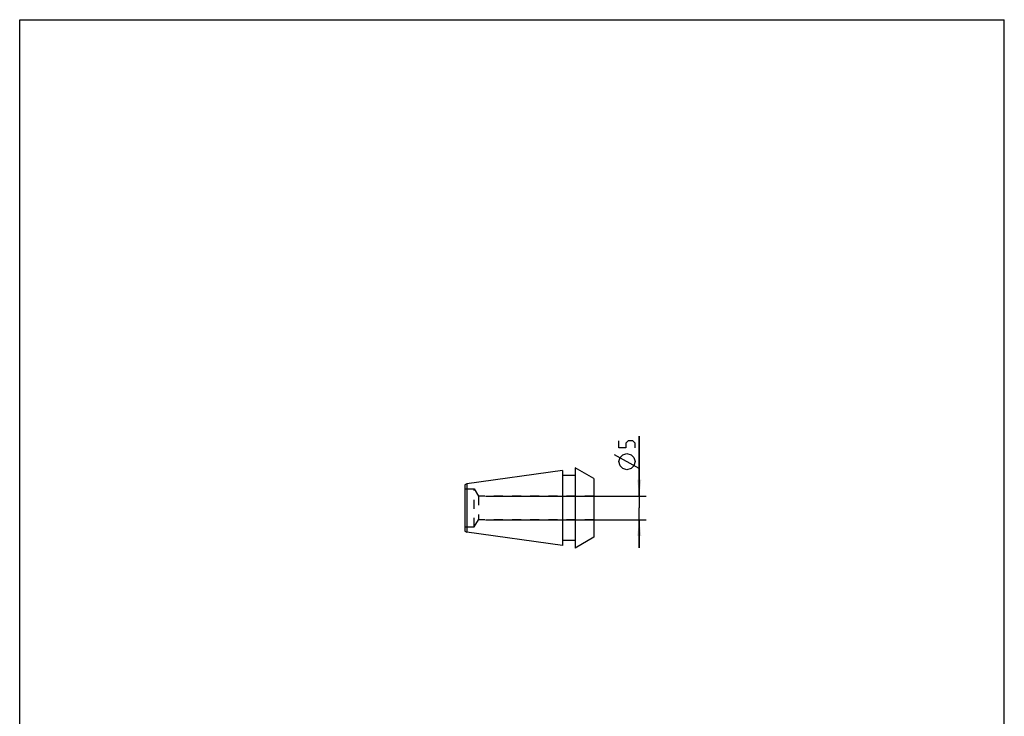
# Model space of a CAD drawing. Extents: x 0 to 210, y 0 to 297.
# Drawn here: x 0 to 210, y 148 to 297 of the extents above; entities that cross this region are included whole.
import ezdxf

# ---------------------------------------------------------------- set-up
doc = ezdxf.new("R2010")
doc.units = 0
doc.header["$LTSCALE"] = 19.36
doc.linetypes.add('HIDDEN', pattern=[0.2, 0.1, -0.1])
doc.layers.get('0').update_dxf_attribs({"linetype": 'CONTINUOUS'})
doc.layers.add('BOHRUNGEN', color=7, linetype='CONTINUOUS')
doc.layers.add('DEFAULT_2', color=8, linetype='HIDDEN')
doc.styles.get("Standard").update_dxf_attribs({"font": 'txt', "width": 0.7})
doc.dimstyles.new('DIMSTYLE_1', dxfattribs={"dimtxt": 3.5, "dimasz": 3.5, "dimexe": 1.5, "dimexo": 1.5, "dimgap": 0.875, "dimtad": 1, "dimdec": 3, "dimtxsty": 'STANDARD', "dimblk": '_ARROW_FILLED', "dimblk1": '_ARROW_FILLED', "dimblk2": '_ARROW_FILLED', "dimcen": 0.09, "dimclrt": 5, "dimazin": 3, "dimtp": 0.1, "dimtm": 0.1, "dimtfac": 1, "dimtdec": 3, "dimtofl": 0, "dimtmove": 0, "dimatfit": 3, "dimtolj": 1})

# ---------------------------------------------------------------- blocks, each defined once
blk = doc.blocks.new('_ARROW_FILLED')
at = {"color": 0, "linetype": 'BYBLOCK'}
blk.add_solid([(0, 0), (-1, 0.125), (-1, -0.125)], dxfattribs=at)
blk = doc.blocks.new('*D0')
at = {"color": 2, "linetype": 'CONTINUOUS'}
for p, q in [((132.14, 195.41), (132.14, 208.21)), ((132.14, 208.21), (132.14, 192.91)), ((99.34, 195.41), (133.64, 195.41)), ((132.14, 184.41), (132.14, 192.91)), ((99.34, 190.41), (133.64, 190.41)), ((132.14, 190.41), (132.14, 184.41))]:
    blk.add_line(p, q, dxfattribs=at)
at = {"color": 2, "linetype": 'CONTINUOUS', "xscale": 3.5, "yscale": 3.5, "zscale": 3.5}
for p, rotation in [((132.14, 195.41), 270), ((132.14, 190.41), 90)]:
    blk.add_blockref('_ARROW_FILLED', p, dxfattribs=dict(at, rotation=rotation))

msp = doc.modelspace()

# ---------------------------------------------------------------- linework, layer by layer
at = {"color": 7, "linetype": 'CONTINUOUS'}
for p, q in [((0, 0), (0, 297)), ((0, 297), (210, 297)), ((210, 0), (210, 297)), ((115.7402, 200.91), (95.3402, 198.0426)), ((115.7402, 200.91), (115.7402, 184.9101)), ((118.4402, 199.81), (115.7402, 199.81)), ((118.4402, 201.4509), (118.4402, 184.3691)), ((122.4402, 199.1601), (118.4402, 201.4509)), ((95.3402, 198.0426), (94.9402, 197.8299)), ((94.9402, 197.8299), (94.9402, 187.9902)), ((95.3402, 198.0426), (95.3402, 187.7775)), ((122.4402, 199.1601), (122.4402, 186.6599)), ((94.9402, 187.9902), (95.3402, 187.7775)), ((115.7402, 184.9101), (95.3402, 187.7775)), ((118.4402, 186.01), (115.7402, 186.01)), ((122.4402, 186.6599), (118.4402, 184.3691))]:
    msp.add_line(p, q, dxfattribs=at)
at = {"color": 40, "linetype": 'CONTINUOUS'}
msp.add_line((132.1413, 201.3327), (126.8913, 204.2494), dxfattribs=at)
for points in [[(131.2663, 205.7077), (131.2663, 206.7077), (130.7663, 207.2077), (129.7663, 207.2077), (129.2663, 206.7077), (129.2663, 205.7077), (127.7663, 205.7077), (127.7663, 207.2077)], [(129.5163, 201.041), (128.6413, 201.3327), (128.058, 201.916), (127.7663, 202.7911), (128.058, 203.6661), (128.6413, 204.2494), (129.5163, 204.541), (130.3913, 204.2494), (130.9747, 203.6661), (131.2663, 202.7911), (130.9747, 201.916), (130.3913, 201.3327), (129.5163, 201.041)]]:
    msp.add_lwpolyline(points, dxfattribs=at)
at = {"layer": 'BOHRUNGEN', "color": 8, "linetype": 'HIDDEN'}
for p, q in [((96.9402, 196.96), (97.8351, 195.41)), ((97.8351, 195.41), (97.8351, 190.41)), ((122.4402, 195.41), (97.8351, 195.41)), ((122.4402, 195.41), (122.4402, 190.41)), ((96.9402, 188.86), (97.8351, 190.41)), ((122.4402, 190.41), (97.8351, 190.41))]:
    msp.add_line(p, q, dxfattribs=at)
at = {"layer": 'DEFAULT_2', "color": 8, "linetype": 'HIDDEN'}
for p, q in [((94.9402, 197.0178), (95.0402, 196.96)), ((95.0402, 188.86), (95.0402, 196.96)), ((95.0402, 196.96), (96.9402, 196.96)), ((96.9402, 188.86), (96.9402, 196.96)), ((95.0402, 188.86), (94.9402, 188.8023)), ((95.0402, 188.86), (96.9402, 188.86))]:
    msp.add_line(p, q, dxfattribs=at)

# ---------------------------------------------------------------- dimensions: what is measured, and where the dimension line sits
at = {"color": 2, "linetype": 'CONTINUOUS'}
dim = msp.add_linear_dim(base=(132.1413, 195.41), p1=(97.8351, 190.41), p2=(97.8351, 195.41), angle=90, text='%%c<>', dimstyle='DIMSTYLE_1', dxfattribs=at)
dim.commit()
dim.dimension.update_dxf_attribs({"geometry": '*D0', "text_midpoint": (132.1413, 201.041), "dimtype": 160})

doc.saveas('drawing.dxf')
